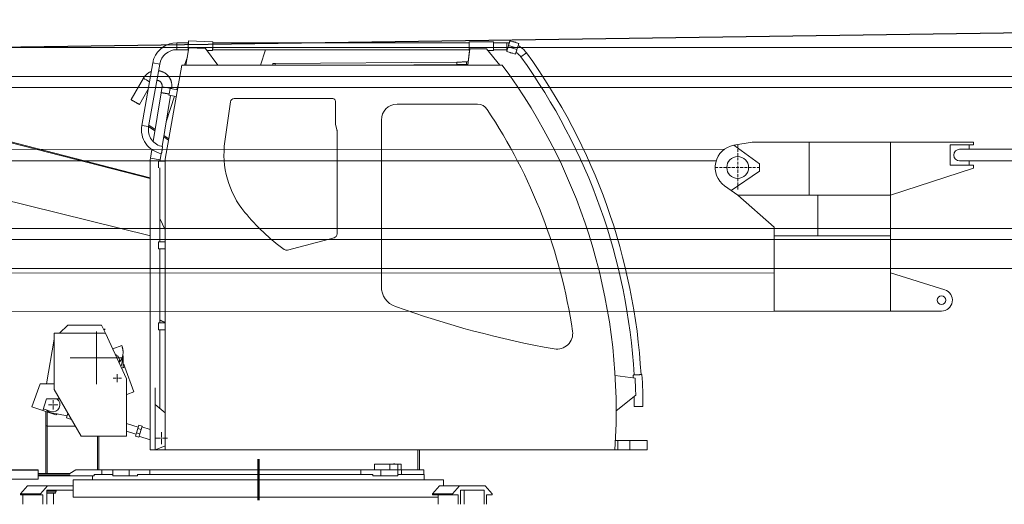
# Model space of a CAD drawing. Units: millimetres. Extents: x 0 to 230775, y 0 to 82403.
# Drawn here: x 43823 to 48080, y 54608 to 56703 of the extents above; entities that cross this region are included whole.
import ezdxf

# ---------------------------------------------------------------- set-up
doc = ezdxf.new("R2010")
doc.units = ezdxf.units.MM
doc.linetypes.add('ACAD_ISO10W100', pattern=[18, 12, -3, 0, -3])
doc.layers.add('Axis', color=134, linetype='ACAD_ISO10W100', lineweight=13)
doc.layers.add('Equipment', color=7, linetype='Continuous', lineweight=20)

# ---------------------------------------------------------------- blocks, each defined once
blk = doc.blocks.new('SW_CENTERMARKSYMBOL_58')
at = {"color": 0, "linetype": 'Continuous', "lineweight": 0}
for p, q in [((-0.01, 0), (-0.0407, 0)), ((0, 0), (-0.005, 0)), ((0, 0.01), (0, 0.0407)), ((0, 0), (0, 0.005)), ((0, 0), (0, -0.005)), ((0, 0), (0.005, 0)), ((0.01, 0), (0.0407, 0)), ((0, -0.01), (0, -0.0407))]:
    blk.add_line(p, q, dxfattribs=at)
blk = doc.blocks.new('SW_CENTERMARKSYMBOL_68')
at = {"color": 0, "linetype": 'Continuous', "lineweight": 0}
for p, q in [((-0.01, 0), (-0.052, 0)), ((0, 0), (-0.005, 0)), ((0, 0.01), (0, 0.052)), ((0, 0), (0, 0.005)), ((0, 0), (0, -0.005)), ((0, 0), (0.005, 0)), ((0.01, 0), (0.052, 0)), ((0, -0.01), (0, -0.052))]:
    blk.add_line(p, q, dxfattribs=at)
blk = doc.blocks.new('SW_CENTERMARKSYMBOL_76')
at = {"color": 0, "linetype": 'Continuous', "lineweight": 0}
for p, q in [((0, 0.01), (0, 0.229)), ((-0.01, 0), (-0.229, 0)), ((0, 0), (-0.005, 0)), ((0, 0), (0, 0.005)), ((0, 0), (0, -0.005)), ((0, 0), (0.005, 0)), ((0.01, 0), (0.229, 0)), ((0, -0.01), (0, -0.229))]:
    blk.add_line(p, q, dxfattribs=at)
blk = doc.blocks.new('SW_CENTERMARKSYMBOL_77')
at = {"color": 0, "linetype": 'Continuous', "lineweight": 0}
for p, q in [((-0.01, 0), (-0.035, 0)), ((0, 0), (-0.005, 0)), ((0, 0.01), (0, 0.035)), ((0, 0), (0, 0.005)), ((0, 0), (0, -0.005)), ((0, 0), (0.005, 0)), ((0.01, 0), (0.035, 0)), ((0, -0.01), (0, -0.035))]:
    blk.add_line(p, q, dxfattribs=at)
blk = doc.blocks.new('LIEBHERR  LTM 1090_стрела_11.1')
at = {"layer": 'Axis'}
for points in [[(-6866.8, 862.6), (-6866.8, 667.6)], [(-6769.3, 765.1), (-6964.3, 765.1)]]:
    blk.add_lwpolyline(points, dxfattribs=at)
at = {"layer": 'Equipment'}
for points in [[(-2029.9, 1284.4), (-10892, 1284.4)], [(-2399.6, 1158.6), (-10873.1, 1158.6)], [(-2413.5, 1111.4), (-10873.1, 1111.4)], [(-7527.6, 875.2), (-7886.4, 875.2), (-7886.4, 862.6), (-7785.7, 862.6), (-7785.7, 774.5), (-7886.4, 774.5), (-7886.4, 761.9), (-7527.6, 645.5)], [(-7867.5, 862.6), (-7867.5, 843.7)], [(-6929.7, 875.2), (-7527.6, 875.2)], [(-7527.6, 645.5), (-7527.6, 875.2)], [(-7175.2, 645.5), (-7175.2, 875.2)], [(-6961.2, 780.8), (-6849.9, 861.1)], [(-6929.7, 875.2), (-6849.9, 861.1)], [(-7826.6, 843.7), (-10873.1, 843.7)], [(-6809.1, 843.7), (-2029.9, 843.7)], [(-7826.6, 793.4), (-10873.1, 793.4)], [(-7867.5, 793.4), (-7867.5, 774.5)], [(-6961.2, 749.3), (-6961.2, 780.8)], [(-6773.4, 793.4), (-2029.9, 793.4)], [(-6838.6, 665.5), (-6961.2, 749.3)], [(-6866.8, 645.5), (-6810.4, 685.5)], [(-6866.8, 645.5), (-7527.6, 645.5)], [(-7527.6, 645.5), (-7527.6, 469.3), (-7024.1, 469.3), (-7024.1, 507), (-6866.8, 645.5)], [(-7212.6, 645.5), (-7212.6, 469.3)], [(-7027.6, 500.9), (-10873.1, 500.9)], [(-7527.6, 469.3), (-7527.6, 143.8), (-7024.1, 143.8), (-7024.1, 469.3)], [(-2029.9, 500.9), (-7024.1, 500.9)], [(-2029.9, 453.7), (-10873.1, 453.7)], [(-2029.9, 327.8), (-12063.1, 327.8)], [(-7527.6, 308.9), (-7761.9, 236.1)], [(-2029.9, 308.9), (-7024.1, 308.9)], [(-7527.6, 143.8), (-7747.9, 143.8)], [(-3300.2, 142.1), (-7527.6, 143.8)]]:
    blk.add_lwpolyline(points, dxfattribs=at)
for centre, radius in [((-6866.8, 765.1), 47.2), ((-7747.9, 191), 18.9)]:
    blk.add_circle(centre, radius, dxfattribs=at)
for centre, radius, start, end in [((-6866.8, 765.1), 97.6, 305.3345, 80.0104), ((-7826.6, 818.6), 25.2, 270, 90), ((-7747.9, 191), 47.2, 107.2691, 270)]:
    blk.add_arc(centre, radius, start, end, dxfattribs=at)

msp = doc.modelspace()

# ---------------------------------------------------------------- linework, layer by layer
msp.add_line((41038.2, 56547.1), (52123.6, 56703.4))
at = {"color": 7, "linetype": 'Continuous', "lineweight": 15}
for p, q in [((44501.7, 56603.7), (44552, 56603.7)), ((44552.4, 56612.3), (44658.3, 56607.7)), ((44658.1, 56603.7), (45765.6, 56603.7)), ((45765.6, 56607.7), (45871.6, 56607.7)), ((45765.6, 56607.7), (45765.6, 56607.7)), ((45871.6, 56603.7), (45928.6, 56603.7)), ((45936.3, 56592.1), (45934.6, 56586.4)), ((45934.6, 56586.4), (45972.9, 56574.7)), ((45936.3, 56592.1), (45974.6, 56580.4)), ((45939.3, 56603.1), (45939.8, 56603.5)), ((45942.4, 56612), (45980.7, 56600.3)), ((45978.1, 56591.7), (45978.3, 56591.1)), ((44552.9, 56573.7), (44501.7, 56573.7)), ((44535.7, 56506.7), (44547.5, 56542.8)), ((44541.1, 56506.7), (44554.3, 56581.5)), ((44554.3, 56581.5), (44626.6, 56578.3)), ((44626.6, 56578.3), (44680, 56506.7)), ((44656.6, 56569.7), (44632.2, 56570.8)), ((45765.6, 56573.7), (44656.8, 56573.7)), ((44885.7, 56573.7), (44863.9, 56506.7)), ((45759.7, 56506.7), (45768.9, 56577)), ((45761.5, 56520.6), (45767.9, 56569.7)), ((45767.9, 56569.7), (45765.6, 56569.7)), ((45765.6, 56569.7), (45765.6, 56569.7)), ((45768.9, 56577), (45841.2, 56577)), ((45841.2, 56577), (45898.6, 56506.7)), ((45871.6, 56569.7), (45847.2, 56569.7)), ((45928.6, 56573.7), (45871.6, 56573.7)), ((45928.5, 56566.5), (45966.7, 56554.8)), ((45974.6, 56580.4), (45972.9, 56574.7)), ((44350.6, 56246.1), (44398.3, 56516.9)), ((44427.9, 56511.7), (44380.1, 56240.9)), ((44452, 56100.2), (44523.7, 56506.7)), ((44523.7, 56506.7), (45909.6, 56506.7)), ((44917.5, 56513.3), (44927.5, 56513.4)), ((44917.6, 56506.7), (44917.5, 56513.3)), ((45713.4, 56520.2), (44927.5, 56513.4)), ((44927.5, 56513.4), (44927.6, 56506.7)), ((45340.4, 56506.7), (45713.5, 56509.9)), ((45713.5, 56509.9), (45713.4, 56520.2)), ((45713.5, 56509.9), (45755.2, 56510.3)), ((45755.1, 56520.6), (45755.2, 56510.3)), ((45761.5, 56520.6), (45755.1, 56520.6)), ((45755.2, 56510.3), (45760.1, 56510.3)), ((45759.6, 56506.7), (45760.1, 56510.3)), ((44303.9, 56357.6), (44357.4, 56450.3)), ((44357.4, 56450.3), (44357.4, 56450.3)), ((44501.4, 56401.4), (44509.4, 56425.9)), ((44378.1, 56402.2), (44340.2, 56336.6)), ((44399.5, 56176.3), (44433.6, 56387.3)), ((44433.7, 56388.3), (44438.2, 56413.1)), ((44474.2, 56375.7), (44438.5, 56154.5)), ((44455.7, 56261.3), (44492, 56372.6)), ((44468.8, 56381.6), (44468, 56376.8)), ((44499.8, 56371.2), (44468, 56376.8)), ((44473.2, 56406.3), (44468.9, 56382.1)), ((44505, 56400.7), (44473.2, 56406.3)), ((44479.5, 56405.7), (44479.4, 56405.3)), ((44733.7, 56347.4), (44709.7, 56176.4)), ((45176.2, 56362.1), (44750.5, 56362.1)), ((45188.2, 56254.9), (45188.2, 56350.1)), ((45802.5, 56337.5), (45454.6, 56337.5)), ((44386.1, 56019.3), (43348, 56287.3)), ((43348, 56282.2), (44386.1, 56016.9)), ((44407.9, 56228.6), (44381.2, 56246.8)), ((45194.4, 56226.6), (45189.5, 56245.1)), ((45386.6, 56269.5), (45386.5, 55549.1)), ((44380.2, 56241.4), (44407, 56223.1)), ((44467.5, 56188), (44446.3, 56202.5)), ((45194.7, 55776.8), (45194.7, 56224.8)), ((44445.4, 56197), (44466.5, 56182.6)), ((44387.8, 56104.1), (44393.9, 56141.8)), ((44433.7, 56124.9), (44429.3, 56097.4)), ((44387, 54843.8), (44387, 56093.6)), ((44422.7, 56092.2), (44422.7, 56062.2)), ((44422.7, 56092.2), (44452, 56092.2)), ((44429, 56093.6), (44429, 56092.2)), ((44451.9, 54843.8), (44452, 56100.2)), ((44429, 56062.2), (44429, 55742.2)), ((44388.4, 55769.3), (43348.1, 56024.5)), ((44452, 55794.4), (44429, 55844.2)), ((44422.7, 55742.2), (44422.7, 55712.2)), ((44422.7, 55742.2), (44452, 55742.2)), ((44981.2, 55706.6), (45182.1, 55760.4)), ((44422.7, 55712.2), (44452, 55712.2)), ((44429, 55712.2), (44429, 55392.3)), ((44422.7, 55392.3), (44422.7, 55362.3)), ((44422.7, 55392.3), (44452, 55392.3)), ((44444.4, 55396.8), (44429, 55401.8)), ((43994.6, 55347), (44030.6, 55383)), ((44030.6, 55383), (44176.1, 55383)), ((44192.9, 55347), (44176.1, 55383)), ((44422.7, 55362.3), (44452, 55362.3)), ((44429, 55362.3), (44429, 55022.7)), ((43937.9, 55129), (43971.8, 55321.3)), ((43971.8, 55347), (44192.9, 55347)), ((43971.8, 55103.7), (43971.8, 55347)), ((44192.9, 55347), (44284.7, 55150.1)), ((44266.3, 55230.8), (44268, 55249.7)), ((44269.7, 55198.8), (44269.7, 55241.1)), ((44262.9, 55196.9), (44277.1, 55201)), ((44275.4, 55205.7), (44272.3, 55214.2)), ((44277.1, 55201), (44275.4, 55205.7)), ((44277.1, 55201), (44316.5, 55094.3)), ((44284.7, 55150.1), (44284.7, 54902.1)), ((46397.3, 55164.7), (46483.6, 55152.5)), ((43874.5, 55029.1), (43910.4, 55129)), ((43910.4, 55129), (43971.8, 55129.1)), ((44088.2, 54902.1), (43971.8, 55103.7)), ((44316.5, 55094.3), (44286.2, 55083.1)), ((44409, 55039.5), (44409, 55110.8)), ((43938.1, 55063.1), (43922, 55013.7)), ((43995.2, 55063.1), (43938.1, 55063.1)), ((44286.2, 55083.1), (44284.7, 55084.1)), ((46486.4, 55079), (46401.8, 55011.2)), ((43922, 55013.7), (43874.5, 55029.1)), ((43922, 55013.7), (43979.4, 54995.1)), ((43924.2, 55020.3), (43957.5, 55009.5)), ((43935.8, 55009.2), (43935.8, 54947.3)), ((44452, 55003.4), (44409, 55039.5)), ((44409, 54843.8), (44409, 55039.5)), ((43941.8, 54947.3), (43941.8, 55007.3)), ((44027.5, 54990.5), (43960, 55003.7)), ((43979.4, 54995.1), (43986.4, 54998.5)), ((44024.6, 54981.1), (44030.8, 55001.4)), ((44046.5, 54974.3), (44024.6, 54981.1)), ((43935.8, 54947.3), (43941.8, 54947.3)), ((43935.8, 54947.3), (43935.8, 54741.4)), ((43941.8, 54741.4), (43941.8, 54947.3)), ((44063.1, 54945.6), (43941.8, 54945.6)), ((44284.7, 54957), (44334.8, 54941.6)), ((44332.9, 54935.7), (44327.2, 54917)), ((44337.4, 54950.2), (44332.9, 54935.7)), ((44347.3, 54931.3), (44332.9, 54935.7)), ((44337.4, 54950.2), (44351.7, 54945.8)), ((44341.5, 54912.6), (44347.3, 54931.3)), ((44351.7, 54945.8), (44347.3, 54931.3)), ((44350.6, 54942), (44387, 54930.6)), ((44284.7, 54902.1), (44088.2, 54902.1)), ((44158.8, 54902.1), (44158.8, 54756.1)), ((44164.8, 54756.1), (44164.8, 54902.1)), ((44325.4, 54911), (44284.7, 54923.5)), ((44327.2, 54917), (44322.7, 54902.4)), ((44337.1, 54898), (44322.7, 54902.4)), ((44327.2, 54917), (44341.5, 54912.6)), ((44341.5, 54912.6), (44337.1, 54898)), ((44387, 54886.9), (44338.2, 54901.8)), ((46409.2, 54883.8), (46398.4, 54883.8)), ((46461.5, 54883.8), (46409.2, 54883.8)), ((46409.2, 54843.8), (46409.2, 54883.8)), ((46461.5, 54843.8), (46461.5, 54883.8)), ((46461.5, 54883.8), (46536.5, 54883.8)), ((46536.5, 54883.8), (46536.5, 54843.8)), ((46536.5, 54843.8), (46536.5, 54883.8)), ((46536.5, 54883.8), (46536.5, 54883.8)), ((46396, 54843.8), (44387, 54843.8)), ((44449.3, 54858.7), (44409, 54843.8)), ((45544.7, 54756.1), (45544.7, 54843.8)), ((45550.7, 54843.8), (45550.7, 54756.1)), ((46409.2, 54843.8), (46396.5, 54843.8)), ((46461.5, 54843.8), (46409.2, 54843.8)), ((46536.5, 54843.8), (46461.5, 54843.8)), ((46536.5, 54843.8), (46536.5, 54843.8)), ((43731.5, 54756.1), (43902.7, 54756.1)), ((43731.5, 54755.1), (43902.7, 54755.1)), ((43902.7, 54756.1), (43902.7, 54755.1)), ((43902.7, 54755.1), (43902.7, 54716.1)), ((44065.7, 54756.1), (44039.8, 54741.1)), ((44065.7, 54756.1), (44158.8, 54756.1)), ((44158.8, 54756.1), (44164.8, 54756.1)), ((44164.8, 54756.1), (44177.8, 54756.1)), ((44177.8, 54756.1), (44177.8, 54736.1)), ((44177.8, 54756.1), (44225.4, 54756.1)), ((44225.4, 54756.1), (44225.4, 54731.1)), ((44225.4, 54756.1), (44296.1, 54756.1)), ((44296.1, 54756.1), (44296.1, 54731.1)), ((44296.1, 54756.1), (44385.8, 54756.1)), ((44385.8, 54736.1), (44385.8, 54756.1)), ((44385.8, 54756.1), (45297.7, 54756.1)), ((45297.7, 54756.1), (45297.7, 54736.1)), ((45297.7, 54756.1), (45384.8, 54756.1)), ((45356.2, 54781.1), (45423, 54781.1)), ((45356.2, 54756.1), (45356.2, 54781.1)), ((45384.8, 54731.1), (45384.8, 54756.1)), ((45384.8, 54756.1), (45457.8, 54756.1)), ((45423, 54781.1), (45423, 54756.1)), ((45440, 54781.1), (45423, 54781.1)), ((45443.2, 54781.1), (45440, 54784.3)), ((45440, 54784.3), (45440, 54781.1)), ((45458.2, 54781.1), (45443.2, 54781.1)), ((45457.8, 54756.1), (45457.8, 54731.1)), ((45457.8, 54756.1), (45473.2, 54756.1)), ((45458.2, 54756.1), (45458.2, 54781.1)), ((45471.7, 54781.1), (45458.2, 54781.1)), ((45471.7, 54756.1), (45471.7, 54781.1)), ((45473.2, 54736.1), (45473.2, 54756.1)), ((45473.2, 54756.1), (45569.7, 54756.1)), ((45569.7, 54756.1), (45569.7, 54736.1)), ((43592.6, 54716.1), (43902.7, 54716.1)), ((44039.8, 54741.1), (43902.7, 54741.1)), ((44039.8, 54735.1), (43902.7, 54735.1)), ((44039.8, 54731.1), (43902.7, 54731.1)), ((43935.8, 54741.4), (43941.8, 54741.4)), ((44039.8, 54731.1), (44039.8, 54735.1)), ((44144.1, 54731.1), (44039.8, 54731.1)), ((44053.8, 54639.1), (44053.8, 54714.1)), ((44053.8, 54714.1), (45655.7, 54714.1)), ((44138, 54714.1), (44138, 54731.1)), ((44144.1, 54736.1), (44144.1, 54731.1)), ((44177.8, 54736.1), (44144.1, 54736.1)), ((44177.8, 54736.1), (44225.4, 54736.1)), ((44225.4, 54731.1), (44296.1, 54731.1)), ((44296.1, 54731.1), (44332.6, 54731.1)), ((44332.6, 54731.1), (44332.6, 54736.1)), ((44332.6, 54736.1), (44384.5, 54736.1)), ((44384.5, 54736.1), (45298.9, 54736.1)), ((45298.9, 54736.1), (45349.1, 54736.1)), ((45349.1, 54736.1), (45349.1, 54731.1)), ((45349.1, 54731.1), (45384.8, 54731.1)), ((45457.8, 54731.1), (45384.8, 54731.1)), ((45473.2, 54736.1), (45457.8, 54736.1)), ((45473.2, 54736.1), (45571.4, 54736.1)), ((45571.4, 54736.1), (45571.4, 54714.1)), ((45655.7, 54714.1), (45655.7, 54688.1)), ((43856.5, 54688.1), (43826.5, 54653.1)), ((43943.1, 54688.1), (43856.5, 54688.1)), ((43913.1, 54653.1), (43943.1, 54688.1)), ((43943.1, 54688.1), (44053.1, 54688.1)), ((44053.1, 54688.1), (44053.8, 54687.3)), ((45637.2, 54688.1), (45607.2, 54653.1)), ((45723.8, 54688.1), (45637.2, 54688.1)), ((45693.8, 54653.1), (45723.8, 54688.1)), ((45723.8, 54688.1), (45835.8, 54688.1)), ((45835.8, 54688.1), (45865.8, 54653.1)), ((43826.5, 54653.1), (43826.5, 54648.1)), ((43826.5, 54653.1), (43913.1, 54653.1)), ((43826.5, 54648.1), (43913.1, 54648.1)), ((43836.5, 54648.1), (43836.5, 54607.6)), ((43913.1, 54648.1), (43913.1, 54653.1)), ((43923.1, 54648.1), (43913.1, 54648.1)), ((43923.1, 54607.6), (43923.1, 54648.1)), ((43940.6, 54668.1), (43940.6, 54607.6)), ((44053.8, 54668.1), (43940.6, 54668.1)), ((43979.8, 54665.1), (43940.6, 54665.1)), ((43969, 54655.1), (43969, 54607.6)), ((43979.8, 54665.1), (43976.9, 54657.1)), ((43979.8, 54668.1), (43979.8, 54665.1)), ((45632.2, 54639.1), (44053.8, 54639.1)), ((45607.2, 54653.1), (45693.8, 54653.1)), ((45607.2, 54653.1), (45607.2, 54650.1)), ((45607.2, 54650.1), (45693.8, 54650.1)), ((45694.8, 54648.1), (45608.2, 54648.1)), ((45632.2, 54648.1), (45632.2, 54607.6)), ((45693.8, 54650.1), (45693.8, 54653.1)), ((45718.8, 54648.1), (45694.8, 54648.1)), ((45718.8, 54607.6), (45718.8, 54648.1)), ((45728.8, 54668.1), (45728.8, 54607.6)), ((45830.8, 54668.1), (45728.8, 54668.1)), ((45744.2, 54668.1), (45744.2, 54607.6)), ((45830.8, 54607.7), (45830.8, 54668.1)), ((45865.8, 54648.1), (45840.8, 54648.1)), ((45840.8, 54648.1), (45840.8, 54607.7)), ((45865.8, 54653.1), (45865.8, 54648.1))]:
    msp.add_line(p, q, dxfattribs=at)
at = {"color": 8, "linetype": 'Continuous', "lineweight": 15}
for p, q in [((44501.7, 56573.7), (44501.7, 56603.7)), ((45928.6, 56603.7), (45928.6, 56573.7)), ((45989.4, 56542.7), (46013.6, 56560.3)), ((44427.9, 56511.7), (44398.3, 56516.9)), ((44433.6, 56387.3), (44468.8, 56381.6)), ((44468.9, 56382.1), (44433.7, 56388.3)), ((44438.2, 56413.1), (44479.5, 56405.7)), ((44380.1, 56240.9), (44350.6, 56246.1)), ((44387, 56093.6), (44429, 56093.6)), ((44429.3, 56097.4), (44387.8, 56104.1)), ((44224.8, 55279.3), (44264.2, 55293.8)), ((43940.6, 54657.1), (43976.9, 54657.1))]:
    msp.add_line(p, q, dxfattribs=at)
at = {"color": 1, "lineweight": 50}
msp.add_line((44854.7, 54625.6), (44854.7, 54802.6), dxfattribs=at)
at = {"color": 7, "linetype": 'Continuous', "lineweight": 15, "flags": 128}
for points in [[(44186.6, 55360.6), (44189.4, 55363.6), (44192.6, 55366.6)], [(45607.2, 54650.1), (45607.2, 54649.8), (45607.2, 54649.4), (45607.3, 54649), (45607.5, 54648.7), (45607.6, 54648.5), (45607.8, 54648.3), (45608, 54648.2), (45608.2, 54648.1)], [(45694.8, 54648.1), (45694.6, 54648.2), (45694.4, 54648.3), (45694.2, 54648.5), (45694.1, 54648.7), (45693.9, 54649), (45693.8, 54649.4), (45693.8, 54649.8), (45693.8, 54650.1)]]:
    msp.add_lwpolyline(points, dxfattribs=at)
at = {"color": 8, "linetype": 'Continuous', "lineweight": 15, "flags": 128}
msp.add_lwpolyline([(44251.2, 55222), (44251.6, 55222.5), (44252.5, 55224.5), (44253.2, 55226.7), (44253.6, 55229), (44253.7, 55231.4), (44253.5, 55233.9), (44253, 55236.5), (44252.2, 55239.1), (44251.2, 55241.6), (44249.8, 55244), (44248.3, 55246.2), (44246.5, 55248.3), (44244.6, 55250.2), (44242.6, 55251.9), (44240.4, 55253.2), (44238.1, 55254.3), (44235.9, 55255.1), (44235.8, 55255.1)], dxfattribs=at)
at = {"color": 7, "linetype": 'Continuous', "lineweight": 15}
for centre, radius, start, end in [((44501.7, 56498.7), 105, 89.9988, 159.7459), ((45928.6, 56498.7), 105, 83.9416, 89.9988), ((45928.6, 56498.7), 105, 35.9225, 61.9792), ((44501.7, 56498.7), 75, 89.9988, 169.9988), ((45928.6, 56498.7), 75, 88.4263, 89.9988), ((45928.6, 56498.7), 75, 35.9225, 57.4952), ((43884, 55017.4), 2599.8, 3.2967, 35.9225), ((43884, 55017.4), 2629.8, 3.2967, 35.9225), ((44501.7, 56498.7), 105, 159.7459, 169.9988), ((43892, 55013.8), 2509.8, 356.1152, 36.4986), ((44498.7, 56376.8), 66, 169.8904, 170.8244), ((44750.5, 56345.1), 17, 89.9988, 171.9988), ((45176.2, 56350.1), 12, 359.9988, 89.9988), ((45454.6, 56269.5), 68, 89.9988, 179.9988), ((45802.5, 56287.5), 50, 33.6908, 89.9988), ((43892, 55013.8), 2346.2, 8.3964, 33.6908), ((44454, 56227.9), 105, 169.9988, 259.9994), ((45226.2, 56254.9), 38, 179.9988, 194.9988), ((44454, 56227.9), 75, 169.9988, 259.9999), ((45187.7, 56224.8), 7, 359.9988, 14.9988), ((45100.8, 56121.4), 395, 171.9988, 219.5352), ((44453, 56093.6), 66, 170.8244, 179.9988), ((44453, 56093.6), 24, 170.8244, 179.9988), ((45520.2, 56467.6), 938.8, 219.5352, 233.8783), ((45177.7, 55776.8), 17, 284.9988, 359.9988), ((44976.8, 55723), 17, 233.8783, 284.9988), ((45478, 55549.1), 91.5, 179.9988, 250.242), ((46881.5, 59456.2), 4243.1, 250.242, 259.8508), ((44386.6, 55315.2), 100, 50.425, 64.9044), ((46145.8, 55346.5), 68, 259.8508, 8.3964), ((44154.7, 55241), 112, 340.1333, 354.7368), ((44154.7, 55241), 115, 0.002, 6.7601), ((43880, 55017.2), 2599.8, 3.0057, 3.2949), ((43880, 55017.2), 2607.2, 1.357, 2.9745), ((43880, 55017.2), 2637.8, 0.2949, 3.2948), ((43966.8, 55038.1), 30, 252.002, 56.4447), ((43880, 55017.2), 2599.8, 0.2948, 1.2339), ((43966.8, 55038.1), 35, 220.9993, 258.9054), ((43974, 54658.1), 3, 270.002, 340.002)]:
    msp.add_arc(centre, radius, start, end, dxfattribs=at)
at = {"color": 8, "linetype": 'Continuous', "lineweight": 15}
msp.add_arc((45783.1, 58878.6), 2815.9, 239.5816, 240.2047, dxfattribs=at)
at = {"color": 7, "linetype": 'Continuous', "lineweight": 15}
for points, knots in [([(44550.8, 56576.3), (44550.8, 56577), (44550.9, 56577.8), (44551, 56579.7), (44551, 56580.7), (44551.1, 56583.1), (44551.2, 56584.3), (44551.3, 56587), (44551.3, 56588.4), (44551.5, 56591.3), (44551.5, 56592.8), (44551.7, 56595.7), (44551.7, 56597.1), (44551.8, 56600), (44551.9, 56601.3), (44552, 56603.9), (44552.1, 56605.1), (44552.1, 56606.1)], [0, 0, 0, 0, 0.125, 0.125, 0.25, 0.25, 0.375, 0.375, 0.5, 0.5, 0.625, 0.625, 0.75, 0.75, 0.875, 0.875, 1, 1, 1, 1]), ([(44552.1, 56606.1), (44552.2, 56607), (44552.2, 56608.7), (44552.3, 56610.6), (44552.4, 56611.8), (44552.4, 56612.4), (44552.4, 56612.3), (44552.4, 56612.2)], [0, 0, 0, 0, 0.236859, 0.473719, 0.710578, 0.947438, 1, 1, 1, 1]), ([(44658, 56601.5), (44658, 56600.5), (44657.9, 56598.6), (44657.7, 56595.2), (44657.6, 56591.6), (44657.4, 56587.8), (44657.3, 56584.1), (44657.1, 56580.6), (44657, 56577.4), (44656.8, 56574.6), (44656.7, 56572.3), (44656.7, 56570.7), (44656.6, 56569.8), (44656.6, 56569.8), (44656.6, 56569.8)], [0, 0, 0, 0, 0.084903, 0.169807, 0.25471, 0.339614, 0.424517, 0.509421, 0.594324, 0.679227, 0.764131, 0.849034, 0.933938, 1, 1, 1, 1]), ([(44658.3, 56607.6), (44658.3, 56607.6), (44658.3, 56607.7), (44658.3, 56607.2), (44658.2, 56606), (44658.1, 56604.1), (44658, 56602.4), (44658, 56601.5)], [0, 0, 0, 0, 0.052562, 0.289422, 0.526281, 0.763141, 1, 1, 1, 1]), ([(45765.6, 56601.5), (45765.6, 56602.4), (45765.6, 56604.1), (45765.6, 56606), (45765.6, 56607.2), (45765.6, 56607.7), (45765.6, 56607.6), (45765.6, 56607.6)], [0, 0, 0, 0, 0.236859, 0.473719, 0.710578, 0.947438, 1, 1, 1, 1]), ([(45765.6, 56569.7), (45765.6, 56569.7), (45765.6, 56569.8), (45765.6, 56570.7), (45765.6, 56572.3), (45765.6, 56574.6), (45765.6, 56577.3), (45765.6, 56580.6), (45765.6, 56584.1), (45765.6, 56587.8), (45765.6, 56591.6), (45765.6, 56595.2), (45765.6, 56598.6), (45765.6, 56600.5), (45765.6, 56601.5)], [0, 0, 0, 0, 0.066062, 0.150966, 0.235869, 0.320773, 0.405676, 0.490579, 0.575483, 0.660386, 0.74529, 0.830193, 0.915097, 1, 1, 1, 1]), ([(45871.6, 56607.6), (45871.6, 56607.6), (45871.6, 56607.7), (45871.6, 56607.2), (45871.6, 56606), (45871.6, 56604.1), (45871.6, 56602.4), (45871.6, 56601.5)], [0, 0, 0, 0, 0.052562, 0.289422, 0.526281, 0.763141, 1, 1, 1, 1]), ([(45871.6, 56601.5), (45871.6, 56600.5), (45871.6, 56598.6), (45871.6, 56595.2), (45871.6, 56591.6), (45871.6, 56587.8), (45871.6, 56584.1), (45871.6, 56580.6), (45871.6, 56577.3), (45871.6, 56574.6), (45871.6, 56572.3), (45871.6, 56570.7), (45871.6, 56569.8), (45871.6, 56569.7), (45871.6, 56569.7)], [0, 0, 0, 0, 0.084903, 0.169807, 0.25471, 0.339614, 0.424517, 0.509421, 0.594324, 0.679227, 0.764131, 0.849034, 0.933938, 1, 1, 1, 1]), ([(45934.6, 56586.4), (45934.6, 56586.3), (45934.5, 56586), (45934.3, 56585.6), (45934.2, 56585.1), (45934.1, 56584.7), (45933.9, 56584.2), (45933.8, 56583.8), (45933.7, 56583.4), (45933.5, 56582.9), (45933.2, 56582), (45932.8, 56580.6), (45932.2, 56578.7), (45931.7, 56576.9), (45931, 56574.7), (45930.2, 56572.2), (45929.6, 56570.1), (45929.2, 56568.8), (45929, 56568), (45928.8, 56567.3), (45928.6, 56567), (45928.6, 56566.8), (45928.5, 56566.6), (45928.5, 56566.6), (45928.5, 56566.5), (45928.5, 56566.5), (45928.5, 56566.5)], [0, 0, 0, 0, 0.013931, 0.02784, 0.041734, 0.05562, 0.069503, 0.083391, 0.09729, 0.111205, 0.125144, 0.187563, 0.250027, 0.31255, 0.375128, 0.500001, 0.624981, 0.68745, 0.749971, 0.81242, 0.874909, 0.899958, 0.924955, 0.949938, 0.974941, 1, 1, 1, 1]), ([(45942.4, 56612), (45942.4, 56612), (45942.4, 56612), (45942.4, 56612), (45942.4, 56612), (45942.4, 56611.9), (45942.4, 56611.9), (45942.4, 56611.8), (45942.4, 56611.8), (45942.4, 56611.7), (45942.3, 56611.5), (45942.2, 56611.2), (45942, 56610.5), (45941.7, 56609.7), (45941.3, 56608.4), (45940.7, 56606.3), (45939.9, 56603.8), (45939.2, 56601.6), (45938.7, 56599.8), (45938.1, 56597.9), (45937.7, 56596.4), (45937.3, 56595.2), (45937.1, 56594.5), (45936.8, 56593.7), (45936.6, 56592.9), (45936.4, 56592.4), (45936.3, 56592.1)], [0, 0, 0, 0, 0.013988, 0.027954, 0.041904, 0.055845, 0.069783, 0.083725, 0.097675, 0.111641, 0.125629, 0.188375, 0.251113, 0.313798, 0.376463, 0.501546, 0.626232, 0.688592, 0.750929, 0.813219, 0.875497, 0.900436, 0.925319, 0.950183, 0.975064, 1, 1, 1, 1]), ([(45954.3, 56608.4), (45955.9, 56608.3), (45959.1, 56608.2), (45963.7, 56606.8), (45967, 56605.3), (45968.5, 56604.1), (45968.7, 56604)], [0, 0, 0, 0, 0.30367, 0.624497, 0.945324, 1, 1, 1, 1]), ([(45980.7, 56600.3), (45980.7, 56600.3), (45980.7, 56600.3), (45980.7, 56600.3), (45980.7, 56600.2), (45980.7, 56600.2), (45980.6, 56600.2), (45980.6, 56600.1), (45980.6, 56600.1), (45980.6, 56599.9), (45980.5, 56599.6), (45980.3, 56599.1), (45980.1, 56598.5), (45980, 56598.2), (45979.8, 56597.3), (45979.6, 56596.9), (45979.4, 56596), (45979.2, 56595.6), (45979.1, 56595), (45979, 56594.9), (45979, 56594.8), (45979, 56594.7), (45978.9, 56594.5), (45978.9, 56594.4), (45978.8, 56594.3), (45978.8, 56594.2), (45978.8, 56594.1), (45978.8, 56594.1), (45978.4, 56593), (45978.1, 56591.8), (45977.5, 56589.8), (45977.2, 56589), (45976.8, 56587.5), (45976.5, 56586.7), (45976.2, 56585.5), (45975.9, 56584.8), (45975.7, 56584), (45975.6, 56583.5), (45975.5, 56583.4), (45975.4, 56583.2), (45975.4, 56583), (45975.3, 56582.8), (45975.3, 56582.7), (45975.1, 56581.9), (45974.9, 56581.4), (45974.7, 56580.7), (45974.6, 56580.5), (45974.6, 56580.4)], [0, 0, 0, 0, 0.022182, 0.022182, 0.061296, 0.061296, 0.083052, 0.083052, 0.098073, 0.098073, 0.171627, 0.245182, 0.245182, 0.326247, 0.326247, 0.407311, 0.407311, 0.471976, 0.471976, 0.484957, 0.490364, 0.490364, 0.495674, 0.508422, 0.508422, 0.514561, 0.514561, 0.5207, 0.5207, 0.662011, 0.662011, 0.743195, 0.743195, 0.82438, 0.82438, 0.859766, 0.895153, 0.895153, 0.90743, 0.90743, 0.919707, 0.919707, 0.931984, 0.931984, 0.986749, 0.986749, 1, 1, 1, 1]), ([(44550.8, 56576.3), (44551, 56576.3), (44551.5, 56576.2), (44552.1, 56576.1), (44552.7, 56576), (44553.1, 56575.9), (44553.3, 56575.9)], [0, 0, 0, 0, 0.257834, 0.510434, 0.757817, 1, 1, 1, 1]), ([(45954.9, 56558.4), (45953.3, 56558.5), (45950.1, 56558.6), (45945.5, 56560), (45942.2, 56561.5), (45940.7, 56562.7), (45940.5, 56562.8)], [0, 0, 0, 0, 0.30367, 0.624497, 0.945324, 1, 1, 1, 1]), ([(45972.9, 56574.7), (45972.4, 56573.4), (45972, 56572.1), (45971.6, 56570.8), (45971.4, 56570.1), (45971.2, 56569.5), (45971.1, 56568.9), (45970.9, 56568.2), (45970.7, 56567.6), (45970.5, 56567), (45970.3, 56566.5), (45970.1, 56565.9), (45970, 56565.3), (45969.8, 56564.6), (45969.6, 56564.1), (45969.4, 56563.6), (45969.3, 56563.1), (45969.1, 56562.5), (45969, 56562), (45968.8, 56561.6), (45968.7, 56561.1), (45968.5, 56560.6), (45968.4, 56560.1), (45968.2, 56559.7), (45968.1, 56559.3), (45968, 56558.8), (45967.9, 56558.5), (45967.8, 56558.1), (45967.6, 56557.7), (45967.5, 56557.4), (45967.5, 56557.1), (45967.4, 56556.8), (45967.3, 56556.5), (45967.2, 56556.3), (45967.1, 56556), (45967.1, 56555.8), (45967, 56555.6), (45966.9, 56555.5), (45966.9, 56555.3), (45966.9, 56555.2), (45966.8, 56554.9), (45966.7, 56554.8), (45966.7, 56554.8)], [0, 0, 0, 0, 0.124411, 0.124411, 0.124411, 0.186691, 0.186691, 0.186691, 0.248963, 0.248963, 0.248963, 0.311254, 0.311254, 0.311254, 0.373645, 0.373645, 0.373645, 0.436009, 0.436009, 0.436009, 0.498457, 0.498457, 0.498457, 0.561007, 0.561007, 0.561007, 0.623667, 0.623667, 0.623667, 0.686299, 0.686299, 0.686299, 0.749, 0.749, 0.749, 0.811748, 0.811748, 0.811748, 0.874468, 0.874468, 0.874468, 1, 1, 1, 1]), ([(45755.1, 56520.6), (45754.9, 56520.6), (45754.5, 56520.6), (45754, 56520.6), (45753.4, 56520.5), (45752.9, 56520.5), (45752.3, 56520.5), (45751.7, 56520.5), (45751.1, 56520.5), (45750.5, 56520.5), (45749.9, 56520.5), (45749.3, 56520.5), (45748.7, 56520.5), (45748.1, 56520.5), (45747.5, 56520.5), (45746.9, 56520.5), (45744.8, 56520.5), (45741.3, 56520.4), (45736, 56520.4), (45730.5, 56520.3), (45726.2, 56520.3), (45723.4, 56520.3), (45721.9, 56520.3), (45720.5, 56520.3), (45719.1, 56520.2), (45717.7, 56520.2), (45716.2, 56520.2), (45714.8, 56520.2), (45713.8, 56520.2), (45713.4, 56520.2)], [0, 0, 0, 0, 0.016549, 0.033081, 0.049597, 0.066101, 0.082595, 0.099082, 0.115565, 0.132047, 0.148531, 0.165018, 0.181513, 0.198018, 0.214535, 0.231068, 0.247618, 0.373805, 0.500002, 0.626188, 0.752386, 0.783401, 0.814361, 0.845284, 0.87619, 0.907096, 0.938021, 0.968983, 1, 1, 1, 1]), ([(44357.4, 56450.3), (44357.6, 56450.6), (44358.4, 56452.1), (44360.1, 56454.7), (44362.4, 56457.9), (44365, 56461), (44367.9, 56464), (44370.9, 56466.9), (44374.1, 56469.6), (44377.6, 56472.1), (44381.2, 56474.3), (44385, 56476.4), (44388.5, 56478), (44390.8, 56478.9), (44391.7, 56479.2)], [0, 0, 0, 0, 0.025753, 0.111365, 0.19876, 0.287636, 0.377764, 0.468969, 0.561117, 0.6541, 0.747835, 0.842254, 0.937303, 1, 1, 1, 1]), ([(44422.8, 56482.8), (44423.2, 56482.7), (44425.1, 56482.5), (44428.4, 56481.9), (44432.9, 56480.8), (44437.2, 56479.3), (44441.5, 56477.6), (44445.7, 56475.5), (44449.8, 56473.2), (44453.6, 56470.5), (44457.4, 56467.6), (44460.9, 56464.4), (44464, 56461), (44466.9, 56457.6), (44469.4, 56454.1), (44471.7, 56450.4), (44473.7, 56446.6), (44475.5, 56442.7), (44477, 56438.7), (44478.3, 56434.6), (44479.2, 56430.5), (44479.9, 56426.4), (44480.4, 56422.3), (44480.6, 56418.3), (44480.5, 56414.9), (44480.3, 56411.9), (44480, 56409), (44479.7, 56406.9), (44479.5, 56405.7)], [0, 0, 0, 0, 0.0109827, 0.0535396, 0.0963, 0.1392689, 0.1824536, 0.2258639, 0.269513, 0.3134177, 0.3575998, 0.4020874, 0.4469167, 0.4871883, 0.5274319, 0.5676355, 0.6077871, 0.6478695, 0.6878562, 0.7277049, 0.7673426, 0.8066313, 0.845277, 0.882519, 0.9169903, 0.941326, 0.9672842, 1, 1, 1, 1]), ([(44438.2, 56413.1), (44438.3, 56414), (44438.5, 56415.3), (44438.5, 56417.3), (44438.5, 56419), (44438.3, 56421), (44437.9, 56423), (44437.2, 56425.2), (44436.4, 56427.3), (44435.3, 56429.5), (44433.9, 56431.5), (44432.4, 56433.4), (44430.6, 56435.2), (44428.6, 56436.8), (44426.3, 56438.3), (44424, 56439.4), (44421.4, 56440.4), (44418.8, 56441), (44416.8, 56441.3), (44415.7, 56441.3), (44415.4, 56441.3)], [0, 0, 0, 0, 0.068181, 0.096124, 0.142526, 0.190907, 0.242996, 0.297587, 0.3542, 0.41246, 0.472103, 0.532941, 0.594839, 0.6577, 0.721458, 0.786072, 0.851521, 0.917805, 0.984945, 1, 1, 1, 1]), ([(44340.3, 56336.7), (44340.3, 56336.7), (44340.2, 56336.7), (44339.7, 56337), (44339.4, 56337.2), (44338.4, 56337.7), (44337.9, 56338), (44336.6, 56338.8), (44335.8, 56339.2), (44334.1, 56340.2), (44333.2, 56340.7), (44331.2, 56341.8), (44330.2, 56342.4), (44328, 56343.7), (44326.8, 56344.4), (44324.5, 56345.7), (44323.3, 56346.4), (44320.9, 56347.8), (44319.8, 56348.4), (44317.4, 56349.8), (44316.3, 56350.5), (44314.1, 56351.7), (44313, 56352.3), (44311, 56353.5), (44310.1, 56354), (44308.4, 56355), (44307.7, 56355.5), (44306.3, 56356.2), (44305.8, 56356.6), (44304.8, 56357.1), (44304.5, 56357.3), (44304, 56357.6), (44303.9, 56357.7), (44303.9, 56357.7)], [0, 0, 0, 0, 0.0625, 0.0625, 0.125, 0.125, 0.1875, 0.1875, 0.25, 0.25, 0.3125, 0.3125, 0.375, 0.375, 0.4375, 0.4375, 0.5, 0.5, 0.5625, 0.5625, 0.625, 0.625, 0.6875, 0.6875, 0.75, 0.75, 0.8125, 0.8125, 0.875, 0.875, 0.9375, 0.9375, 1, 1, 1, 1]), ([(44438.3, 56139.3), (44438.2, 56138.4), (44437.9, 56136.5), (44437.4, 56133.8), (44436.9, 56131.1), (44436.5, 56128.7), (44436.1, 56126.8), (44435.9, 56125.5), (44435.8, 56124.6), (44435.7, 56124.5), (44435.7, 56124.5)], [0, 0, 0, 0, 0.116576, 0.240135, 0.368831, 0.500258, 0.631686, 0.760382, 0.883941, 1, 1, 1, 1]), ([(44440.9, 56154), (44440.9, 56154), (44440.7, 56152.5), (44439.7, 56146.9), (44439, 56143.2), (44438.3, 56139.3)], [0, 0, 0, 0, 0.5, 0.5, 1, 1, 1, 1]), ([(44225.6, 55276.9), (44225.5, 55277.2), (44225.3, 55278), (44225, 55278.8), (44224.8, 55279.3)], [0, 0, 0, 0, 0.383772, 1, 1, 1, 1]), ([(44264.2, 55293.8), (44264.7, 55292.4), (44265.5, 55290.3), (44266.4, 55287.2), (44267.1, 55284.5), (44267.8, 55281.3), (44268.5, 55277.9), (44269, 55274.3), (44269.4, 55270.6), (44269.6, 55266.9), (44269.6, 55263), (44269.4, 55259.2), (44269.1, 55255.4), (44268.5, 55251.6), (44267.6, 55247.9), (44266.6, 55244.2), (44265.3, 55240.6), (44263.9, 55237.2), (44262.1, 55233.9), (44260.2, 55230.8), (44258.1, 55227.9), (44255.7, 55225.2), (44253.6, 55222.9), (44252.1, 55221.7), (44251.5, 55221.3)], [0, 0, 0, 0, 0.055514, 0.078331, 0.116151, 0.155435, 0.197586, 0.241577, 0.287005, 0.33355, 0.380985, 0.429138, 0.477871, 0.527048, 0.576538, 0.626219, 0.675966, 0.725662, 0.775204, 0.824514, 0.87355, 0.922302, 0.9708, 1, 1, 1, 1]), ([(46396.8, 55172.9), (46396.8, 55172.9), (46396.7, 55173.5), (46396.7, 55174.3), (46396.6, 55175.1), (46396.6, 55175.3), (46396.6, 55175), (46396.6, 55174.8)], [0, 0, 0, 0, 0.013411, 0.26002, 0.506646, 0.753318, 1, 1, 1, 1]), ([(46396.8, 55173.1), (46396.7, 55173.3), (46396.7, 55173.5), (46396.7, 55173.4), (46396.7, 55173.3)], [0, 0, 0, 0, 0.604041, 1, 1, 1, 1]), ([(46475.5, 55166.6), (46475.5, 55166.6), (46475.5, 55166.6), (46475.7, 55166.7), (46476.4, 55166.7), (46477.5, 55166.8), (46478, 55166.8)], [0, 0, 0, 0, 0.088733, 0.281531, 0.651212, 1, 1, 1, 1]), ([(46478, 55166.8), (46478.7, 55166.8), (46480, 55166.9), (46482.7, 55167.1), (46485.9, 55167.2), (46489.5, 55167.5), (46492.8, 55167.6), (46495.3, 55167.8), (46497.8, 55167.9), (46500.8, 55168.1), (46504, 55168.3), (46506.9, 55168.5), (46509.5, 55168.6), (46511.5, 55168.7), (46512.9, 55168.8), (46513.4, 55168.8), (46513.4, 55168.8), (46513.4, 55168.8)], [0, 0, 0, 0, 0.069928, 0.144045, 0.221243, 0.300079, 0.378915, 0.417559, 0.456213, 0.530329, 0.600257, 0.670186, 0.744302, 0.8215, 0.900337, 0.979173, 1, 1, 1, 1]), ([(46482.3, 55030.6), (46481.8, 55030.6), (46480.7, 55030.6), (46479.9, 55030.6), (46479.8, 55030.6), (46479.8, 55030.6)], [0, 0, 0, 0, 0.348568, 0.718015, 1, 1, 1, 1]), ([(46517.7, 55030.8), (46517.7, 55030.8), (46517.8, 55030.8), (46517.2, 55030.8), (46515.9, 55030.8), (46513.8, 55030.8), (46511.2, 55030.8), (46508.3, 55030.8), (46505.1, 55030.7), (46501.5, 55030.7), (46497.7, 55030.7), (46493.8, 55030.7), (46490.2, 55030.7), (46486.9, 55030.6), (46484.3, 55030.6), (46482.9, 55030.6), (46482.3, 55030.6)], [0, 0, 0, 0, 0.020895, 0.0997338, 0.1785727, 0.2557732, 0.3298923, 0.3998226, 0.4697529, 0.5438719, 0.6210725, 0.6999113, 0.7787501, 0.8559506, 0.9300697, 1, 1, 1, 1]), ([(43974, 54655.1), (43974, 54655.1), (43973.8, 54655.1), (43972.8, 54655.1), (43971, 54655.1), (43968.5, 54655.1), (43965.4, 54655.1), (43962, 54655.1), (43958.4, 54655.1), (43954.8, 54655.1), (43951.2, 54655.1), (43947.6, 54655.1), (43944.2, 54655.1), (43941.8, 54655.1), (43940.8, 54655.1), (43940.6, 54655.1)], [0, 0, 0, 0, 0.0762317, 0.1570296, 0.2411866, 0.3271296, 0.4130725, 0.4972296, 0.5780275, 0.6542592, 0.7304909, 0.8112888, 0.8954458, 0.9813888, 1, 1, 1, 1])]:
    msp.add_open_spline(points, degree=3, knots=knots, dxfattribs=at)
msp.add_open_spline([(44468.9, 56382.1), (44468.9, 56381.9), (44468.8, 56381.7), (44468.8, 56381.6)], degree=3, dxfattribs=at)

# ---------------------------------------------------------------- block references
at = {"xscale": -1, "rotation": 0.001987707630810576}
msp.add_blockref('LIEBHERR  LTM 1090_стрела_11.1', (40060.6, 55298.9), dxfattribs=at)
at = {"color": 7, "linetype": 'Continuous', "lineweight": 0, "xscale": -499.9650000000002, "yscale": 499.9650000000002, "zscale": 499.9650000000001, "rotation": 0.00198770763073064}
for name, p in [('SW_CENTERMARKSYMBOL_76', (44154.7, 55241)), ('SW_CENTERMARKSYMBOL_77', (44244.7, 55153.1)), ('SW_CENTERMARKSYMBOL_58', (43966.8, 55038.1)), ('SW_CENTERMARKSYMBOL_68', (44435.2, 54894))]:
    msp.add_blockref(name, p, dxfattribs=at)

doc.saveas('drawing.dxf')
